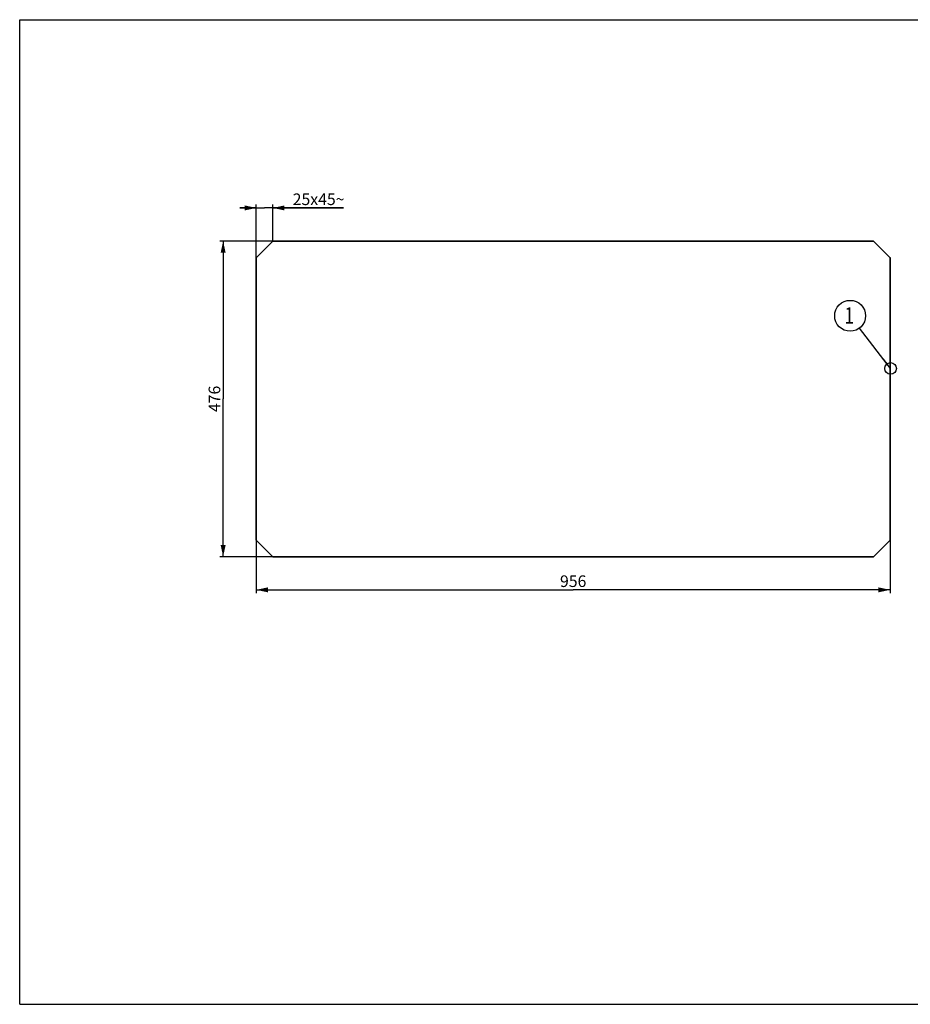
# Model space of a CAD drawing. Units: millimetres. Extents: x 0 to 2100, y 0 to 1485.
# Drawn here: x 0 to 1343, y 0 to 1485 of the extents above; entities that cross this region are included whole.
import ezdxf

# ---------------------------------------------------------------- set-up
doc = ezdxf.new("R2010")
doc.units = ezdxf.units.MM
doc.header["$LTSCALE"] = 115.5
doc.layers.get('0').update_dxf_attribs({"linetype": 'CONTINUOUS'})
for name, color, linetype in [('03___PRT_ALL_CURVES', 7, 'CONTINUOUS'), ('ALL_DETAIL_ITEM', 7, 'CONTINUOUS'), ('ALL_DIM', 7, 'CONTINUOUS')]:
    doc.layers.add(name, color=color, linetype=linetype)
doc.styles.get("Standard").update_dxf_attribs({"font": 'txt', "width": 0.6})
doc.styles.add('TEXTSTYLE_3', font='txt', dxfattribs={"width": 0.761905})
doc.dimstyles.new('DIMSTYLE_1', dxfattribs={"dimtxt": 17.5, "dimasz": 17.5, "dimexe": 1, "dimexo": 0, "dimgap": 0.875, "dimtad": 1, "dimdec": 3, "dimdsep": 46, "dimtxsty": 'STANDARD', "dimblk": '_FILLED', "dimblk1": '_FILLED', "dimblk2": '_FILLED', "dimcen": 0.09, "dimclrt": 5, "dimadec": 3, "dimazin": 2, "dimtp": 0.8, "dimtm": 0.8, "dimtfac": 1, "dimtdec": 3, "dimtofl": 0, "dimtmove": 0, "dimatfit": 3, "dimldrblk": '_FILLED', "dimfxl": 1, "dimtolj": 1, "dimarcsym": 0})
doc.dimstyles.new('DIMSTYLE_2', dxfattribs={"dimtxt": 17.5, "dimasz": 17.5, "dimexe": 1, "dimexo": 0, "dimgap": 0.875, "dimtad": 1, "dimdec": 3, "dimdsep": 46, "dimtxsty": 'STANDARD', "dimblk": '_FILLED', "dimblk1": '_FILLED', "dimblk2": '_FILLED', "dimcen": 0.09, "dimclrt": 5, "dimadec": 3, "dimazin": 2, "dimtp": 0.2, "dimtm": 0.2, "dimtfac": 1, "dimtdec": 3, "dimtofl": 0, "dimtmove": 0, "dimatfit": 3, "dimldrblk": '_FILLED', "dimfxl": 1, "dimtolj": 1, "dimarcsym": 0})
doc.dimstyles.get("Standard").update_dxf_attribs({"dimtxt": 17.5, "dimasz": 17.5, "dimexe": 1, "dimexo": 0, "dimtad": 1, "dimdec": 3, "dimdsep": 46, "dimtxsty": 'STANDARD', "dimblk": '_FILLED', "dimblk1": '_FILLED', "dimblk2": '_FILLED', "dimcen": 0.09, "dimclrt": 5, "dimadec": 3, "dimazin": 2, "dimtol": 1, "dimtp": 0.005, "dimtm": 0.005, "dimtfac": 1, "dimtdec": 3, "dimtofl": 0, "dimtmove": 0, "dimatfit": 3, "dimldrblk": '_FILLED', "dimfxl": 1, "dimtolj": 1, "dimarcsym": 0})

# ---------------------------------------------------------------- blocks, each defined once
blk = doc.blocks.new('_FILLED')
at = {"color": 0, "linetype": 'BYBLOCK'}
blk.add_solid([(0, 0), (-1, 0.214), (-1, -0.214)], dxfattribs=at)
blk = doc.blocks.new('*D0')
at = {"layer": 'ALL_DIM', "color": 2, "linetype": 'CONTINUOUS'}
for p, q in [((1287.9, 1151.1), (301.9, 1151.1)), ((306.9, 1151.1), (306.9, 913.1)), ((306.9, 675.1), (306.9, 913.1)), ((1287.9, 675.1), (301.9, 675.1))]:
    blk.add_line(p, q, dxfattribs=at)
at = {"layer": 'ALL_DIM', "color": 2, "linetype": 'CONTINUOUS', "xscale": 17.5, "yscale": 17.5, "zscale": 17.5}
for p, rotation in [((306.9, 1151.1), 90), ((306.9, 675.1), 270)]:
    blk.add_blockref('_FILLED', p, dxfattribs=dict(at, rotation=rotation))
at = {"layer": 'ALL_DIM', "color": 5, "linetype": 'CONTINUOUS', "insert": (285, 913.1), "char_height": 17.5, "width": 61.875, "attachment_point": 2, "rotation": 90, "line_spacing_factor": 0.9}
blk.add_mtext('476', dxfattribs=at)
blk = doc.blocks.new('*D1')
at = {"layer": 'ALL_DIM', "color": 2, "linetype": 'CONTINUOUS'}
for p, q in [((356.9, 1112.7), (356.9, 1206.1)), ((381.9, 1151.1), (381.9, 1206.1)), ((356.9, 1201.1), (331.9, 1201.1)), ((331.9, 1201.1), (369.4, 1201.1)), ((488.5, 1201.1), (369.4, 1201.1)), ((381.9, 1201.1), (488.5, 1201.1))]:
    blk.add_line(p, q, dxfattribs=at)
at = {"layer": 'ALL_DIM', "color": 2, "linetype": 'CONTINUOUS', "xscale": 17.5, "yscale": 17.5, "zscale": 17.5}
blk.add_blockref('_FILLED', (356.9, 1201.1), dxfattribs=at)
at = {"layer": 'ALL_DIM', "color": 2, "linetype": 'CONTINUOUS', "xscale": 17.5, "yscale": 17.5, "zscale": 17.5, "rotation": 180}
blk.add_blockref('_FILLED', (381.9, 1201.1), dxfattribs=at)
at = {"layer": 'ALL_DIM', "color": 5, "linetype": 'CONTINUOUS', "insert": (411.8, 1222.9), "char_height": 17.5, "width": 115, "attachment_point": 1, "line_spacing_factor": 0.9}
blk.add_mtext('25x45\\Fgdt;{\\Fgdt;~}', dxfattribs=at)
blk = doc.blocks.new('*D2')
at = {"layer": 'ALL_DIM', "color": 2, "linetype": 'CONTINUOUS'}
for p, q in [((356.9, 1126.1), (356.9, 620.1)), ((1312.9, 1126.1), (1312.9, 620.1)), ((356.9, 625.1), (834.9, 625.1)), ((1312.9, 625.1), (834.9, 625.1))]:
    blk.add_line(p, q, dxfattribs=at)
at = {"layer": 'ALL_DIM', "color": 2, "linetype": 'CONTINUOUS', "xscale": 17.5, "yscale": 17.5, "zscale": 17.5, "rotation": 180}
blk.add_blockref('_FILLED', (356.9, 625.1), dxfattribs=at)
at = {"layer": 'ALL_DIM', "color": 2, "linetype": 'CONTINUOUS', "xscale": 17.5, "yscale": 17.5, "zscale": 17.5}
blk.add_blockref('_FILLED', (1312.9, 625.1), dxfattribs=at)
at = {"layer": 'ALL_DIM', "color": 5, "linetype": 'CONTINUOUS', "insert": (834.9, 646.9), "char_height": 17.5, "width": 60, "attachment_point": 2, "line_spacing_factor": 0.9}
blk.add_mtext('956', dxfattribs=at)
blk = doc.blocks.new('POZ_FS_B2B_BL2', base_point=(1252.7, 1038.4))
at = {"layer": 'ALL_DETAIL_ITEM', "color": 2, "linetype": 'CONTINUOUS'}
blk.add_circle((1252.7, 1038.4), 23.3, dxfattribs=at)
at = {"layer": 'ALL_DETAIL_ITEM', "color": 5, "linetype": 'CONTINUOUS', "style": 'TEXTSTYLE_3', "width": 0.761905}
blk.add_text('1', height=25, dxfattribs=at).set_placement((1244.1, 1026.3))

msp = doc.modelspace()

# ---------------------------------------------------------------- linework, layer by layer
at = {"color": 7, "linetype": 'CONTINUOUS'}
for p, q in [((0, 0), (0, 1485)), ((0, 1485), (2100, 1485)), ((0, 0), (2100, 0))]:
    msp.add_line(p, q, dxfattribs=at)
at = {"layer": '03___PRT_ALL_CURVES', "color": 7, "linetype": 'CONTINUOUS'}
for p, q in [((356.9177, 1126.0639), (381.9177, 1151.0639)), ((381.9177, 1151.0639), (1287.9177, 1151.0639)), ((1287.9177, 1151.0639), (1312.9177, 1126.0639)), ((356.9177, 700.0639), (356.9177, 1126.0639)), ((1312.9177, 700.0639), (1312.9177, 1126.0639)), ((381.9177, 675.0639), (356.9177, 700.0639)), ((1287.9177, 675.0639), (1312.9177, 700.0639)), ((381.9177, 675.0639), (1287.9177, 675.0639))]:
    msp.add_line(p, q, dxfattribs=at)

# ---------------------------------------------------------------- block references
at = {"layer": 'ALL_DETAIL_ITEM', "color": 2, "linetype": 'CONTINUOUS'}
msp.add_blockref('POZ_FS_B2B_BL2', (1252.6536, 1038.4084), dxfattribs=at)

# ---------------------------------------------------------------- dimensions: what is measured, and where the dimension line sits
at = {"layer": 'ALL_DIM', "color": 2, "linetype": 'CONTINUOUS'}
dim = msp.add_linear_dim(base=(381.9177, 1201.0639), p1=(356.9177, 1112.6639), p2=(381.9177, 1151.0639), text='<>x45%%d', dimstyle='DIMSTYLE_2', dxfattribs=at)
dim.commit()
dim.dimension.update_dxf_attribs({"geometry": '*D1', "text_midpoint": (450.1511, 1201.0639), "dimtype": 160})
dim = msp.add_linear_dim(base=(306.9177, 1151.0639), p1=(1287.9177, 675.0639), p2=(1287.9177, 1151.0639), angle=90, dimstyle='DIMSTYLE_1', dxfattribs=at)
dim.commit()
dim.dimension.update_dxf_attribs({"geometry": '*D0', "text_midpoint": (306.9177, 910.5639), "dimtype": 160})
dim = msp.add_linear_dim(base=(1312.9177, 625.0639), p1=(356.9177, 1126.0639), p2=(1312.9177, 1126.0639), dimstyle='DIMSTYLE_1', dxfattribs=at)
dim.commit()
dim.dimension.update_dxf_attribs({"geometry": '*D2', "text_midpoint": (832.4177, 625.0639), "dimtype": 160})

# ---------------------------------------------------------------- leaders
at = {"layer": 'ALL_DETAIL_ITEM', "color": 2, "linetype": 'CONTINUOUS'}
msp.add_leader([(1313.6793, 958.9825), (1266.8323, 1019.9545)], dimstyle='STANDARD', override={"dimtad": 0, "dimldrblk": 'DOTBLANK'}, dxfattribs=at)

doc.saveas('drawing.dxf')
